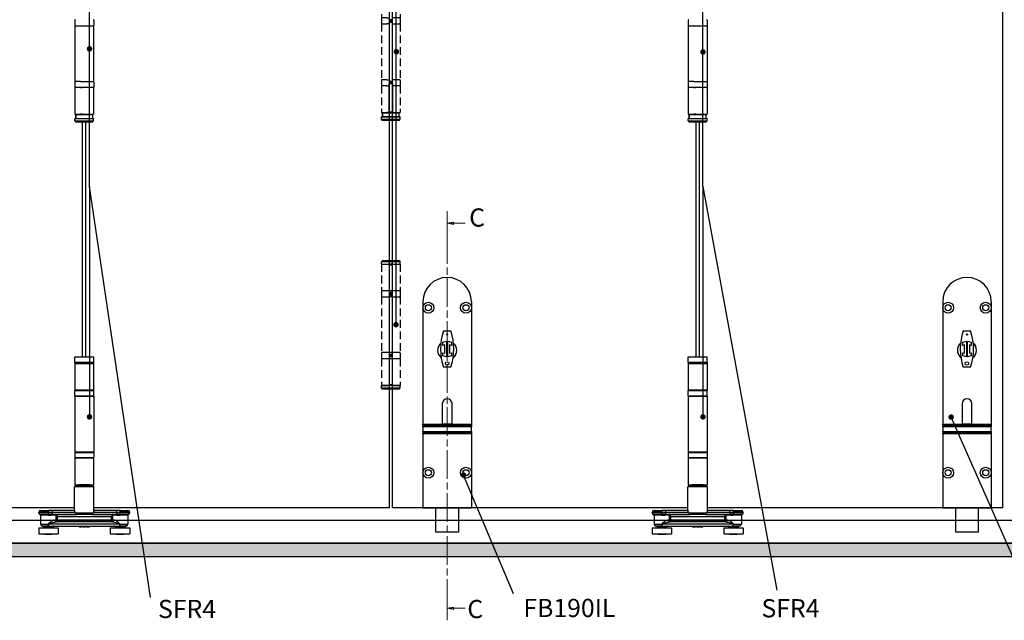
# Model space of a CAD drawing. Units: millimetres. Extents: x 7819 to 10116, y -687 to 960.
# Drawn here: x 8867 to 9679, y -96 to 399 of the extents above; entities that cross this region are included whole.
import ezdxf

# ---------------------------------------------------------------- set-up
doc = ezdxf.new("R2010")
doc.units = ezdxf.units.MM
doc.linetypes.add('CHAIN', pattern=[0.3543, 0.2362, -0.0295, 0.0591, -0.0295])
doc.linetypes.add('HIDDEN', pattern=[9.525, 6.35, -3.175])
for name, color, linetype in [('Channel', 6, 'Continuous'), ('Door', 4, 'Continuous'), ('Gear', 7, 'Continuous'), ('Hatching', 32, 'Continuous'), ('Notes', 7, 'Continuous')]:
    doc.layers.add(name, color=color, linetype=linetype)
doc.styles.add('Label Text (ISO)', font='tahoma.ttf')
doc.styles.get("Standard").update_dxf_attribs({"font": 'tahoma.ttf'})

# ---------------------------------------------------------------- blocks, each defined once
blk = doc.blocks.new('SF3 Intermediate Hanger Set Side')
at = {"color": 212, "ltscale": 0.5}
for p, q in [((-7.8, -220.5), (-7.8, -224.5)), ((-7.75, -225), (7.75, -225)), ((-7.75, -225), (-7.75, -271)), ((7.75, -225), (7.75, -271)), ((7.8, -220.5), (7.8, -224.5)), ((-7.8, -271.5), (-7.8, -275.5)), ((-3.17, -271), (-7.75, -271)), ((7.75, -276), (-7.75, -276)), ((-7.75, -276), (-7.75, -298)), ((-3.17, -271), (7.75, -271)), ((-3.17, -276), (-1.84, -276)), ((7.75, -276), (7.75, -298)), ((7.8, -271.5), (7.8, -275.5)), ((-7.75, -298), (7.75, -298)), ((7, -298.5), (-7, -298.5)), ((-7, -298.5), (-7, -301.5)), ((-7, -301.5), (-7, -298.5)), ((-1.4, -298), (-3.17, -298)), ((7, -301.5), (7, -298.5)), ((7, -301.5), (7, -298.5)), ((-7.65, -301.5), (-7.75, -301.6)), ((7.75, -301.6), (-7.75, -301.6)), ((-7.75, -303.5), (-7.75, -301.6)), ((-7.75, -303.5), (7.75, -303.5)), ((-6.75, -304.5), (-7.75, -303.5)), ((-7.65, -301.5), (7, -301.5)), ((6.75, -304.5), (-6.75, -304.5)), ((6.75, -304.5), (7.75, -303.5)), ((7.65, -301.5), (7.75, -301.6)), ((7.75, -303.5), (7.75, -301.6))]:
    blk.add_line(p, q, dxfattribs=at)
at = {"color": 30}
for p, q in [((-7.85, -498), (7.85, -498)), ((-7.85, -502.5), (-7.85, -498)), ((7.85, -502.5), (-7.85, -502.5)), ((-7.73, -502.5), (-7.73, -503.5)), ((7.73, -502.5), (7.73, -503.5)), ((7.85, -502.5), (7.85, -498)), ((-7.75, -503.5), (7.75, -503.5)), ((-7.75, -503.5), (-7.75, -525.5)), ((7.75, -503.5), (7.75, -525.5)), ((7.8, -526), (-7.8, -526)), ((-7.8, -530), (-7.8, -526)), ((7.75, -525.5), (-7.75, -525.5)), ((7.8, -530), (7.8, -526)), ((-7.8, -530), (7.8, -530)), ((-7.8, -530.5), (7.8, -530.5)), ((-7.8, -530.5), (-7.8, -576.5)), ((7.8, -530.5), (7.8, -576.5)), ((7.8, -576.5), (-7.8, -576.5)), ((7.8, -577), (-7.8, -577)), ((-7.8, -577), (-7.8, -581)), ((-7.8, -581), (7.8, -581)), ((7.75, -581.5), (-7.75, -581.5)), ((-7.75, -581.5), (-7.75, -603.5)), ((7.75, -581.5), (7.75, -603.5)), ((7.8, -577), (7.8, -581)), ((8, -605), (-8, -605)), ((-8, -624.54), (-8, -605)), ((-7.75, -603.5), (7.75, -603.5)), ((-7.5, -604.5), (7.5, -604.5)), ((-4.6, -603.6), (-4.7, -603.5)), ((4.6, -603.6), (-4.6, -603.6)), ((-4.5, -603.6), (-4.5, -604.5)), ((4.5, -603.6), (4.5, -604.5)), ((4.6, -603.6), (4.7, -603.5)), ((8, -624.54), (8, -605)), ((-36, -624.5), (-29.5, -624.5)), ((-29.5, -624.5), (-29.5, -626)), ((-26.51, -624.5), (-29.5, -624.5)), ((-26.51, -624.5), (-26.51, -626)), ((-8.2, -624.5), (-26.51, -624.5)), ((26.51, -624.5), (8.2, -624.5)), ((26.51, -626), (26.51, -624.5)), ((29.5, -624.5), (26.51, -624.5)), ((29.5, -626), (29.5, -624.5)), ((29.5, -624.5), (36, -624.5)), ((-29.5, -626), (-37.5, -626)), ((-37.5, -626.5), (-37.5, -626)), ((-37.5, -626.5), (-29.5, -626.5)), ((-36.38, -627.95), (-29.5, -627.95)), ((-29.5, -628.44), (-36, -628.44)), ((-36, -628.44), (-36, -636)), ((-29.5, -626), (-26.51, -626)), ((-29.5, -626.5), (-29.5, -626)), ((-26.51, -626.5), (-29.5, -626.5)), ((-29.5, -627.95), (-29.5, -626.5)), ((-29.5, -628.44), (-29.5, -627.95)), ((-23.63, -628.5), (-27.09, -628.5)), ((-26.9, -628), (-26.51, -628)), ((-26.51, -626), (-26.51, -626.5)), ((-26.51, -626), (-7.58, -626)), ((-7.58, -626.5), (-26.51, -626.5)), ((-26.51, -626.5), (-26.51, -628)), ((-26.51, -628), (-6.16, -628)), ((-24.43, -632.5), (-23.47, -632.5)), ((-23.47, -628.57), (-23.47, -632.5)), ((-23.47, -628.57), (-22.08, -629.5)), ((-22.08, -632.5), (-23.47, -632.5)), ((-22.08, -629.5), (-23.01, -628.11)), ((-22.08, -629.5), (22.08, -629.5)), ((-22.08, -632.5), (-22.08, -629.5)), ((-22.08, -634), (-22.08, -632.5)), ((22.08, -632.5), (-22.08, -632.5)), ((-7.58, -626.5), (-7.58, -626)), ((-7.58, -626.5), (7.58, -626.5)), ((6.16, -628), (-6.16, -628)), ((6.16, -628), (26.51, -628)), ((7.58, -626), (7.58, -626.5)), ((7.58, -626), (26.51, -626)), ((26.51, -626.5), (7.58, -626.5)), ((23.01, -628.11), (22.08, -629.5)), ((22.08, -629.5), (23.47, -628.57)), ((22.08, -629.5), (22.08, -632.5)), ((23.47, -632.5), (22.08, -632.5)), ((22.08, -632.5), (22.08, -634)), ((23.47, -632.5), (23.47, -628.57)), ((23.47, -632.5), (24.42, -632.5)), ((27.09, -628.5), (23.63, -628.5)), ((26.51, -626.5), (26.51, -626)), ((26.51, -626), (29.5, -626)), ((26.51, -626.5), (26.51, -628)), ((29.5, -626.5), (26.51, -626.5)), ((26.51, -628), (26.9, -628)), ((37.5, -626), (29.5, -626)), ((29.5, -626), (29.5, -626.5)), ((29.5, -626.5), (37.5, -626.5)), ((29.5, -627.95), (29.5, -626.5)), ((29.5, -627.95), (29.5, -628.44)), ((29.5, -627.95), (36.38, -627.95)), ((36, -628.44), (29.5, -628.44)), ((36, -628.44), (36, -636)), ((37.5, -626.5), (37.5, -626)), ((-37.5, -639), (-21.5, -639)), ((-37.5, -639), (-37.5, -644)), ((-36, -636), (-29.41, -636)), ((-29.41, -637.5), (-34.5, -637.5)), ((-25.5, -638), (-33.5, -638)), ((-33.5, -638), (-33.5, -639)), ((-29.41, -635.5), (-29.39, -635.5)), ((-29.41, -635.5), (-29.41, -636)), ((-29.41, -636), (-29.39, -636)), ((-29.41, -637.5), (29.25, -637.5)), ((-29.39, -636), (-29.39, -635.5)), ((-29.39, -635.5), (29.19, -635.5)), ((29.19, -636), (-29.39, -636)), ((-25.5, -638), (-25.5, -639)), ((23.25, -634), (-23.25, -634)), ((-21.5, -639), (-21.5, -644)), ((-4.2, -637.5), (-4.2, -638)), ((-4.2, -638), (-4.16, -638)), ((-4.16, -637.5), (-4.16, -638)), ((-4.09, -637.5), (-4.09, -638)), ((-3.05, -637.5), (-3.05, -638)), ((-2.2, -637.5), (-2.2, -638)), ((-1.85, -637.5), (-1.85, -638)), ((-1.77, -637.5), (-1.77, -638)), ((-0.85, -637.5), (-0.85, -638)), ((-0.03, -637.5), (-0.03, -638)), ((-0.03, -638), (0.39, -638)), ((0.39, -637.5), (0.39, -638)), ((0.39, -638), (1.1, -638)), ((1.1, -637.5), (1.1, -638)), ((1.77, -637.5), (1.77, -638)), ((2.21, -637.5), (2.21, -638)), ((3.56, -637.5), (3.56, -638)), ((4.02, -637.5), (4.02, -638)), ((4.36, -637.5), (4.36, -638)), ((21.5, -639), (37.5, -639)), ((21.5, -639), (21.5, -644)), ((33.5, -638), (25.5, -638)), ((25.5, -638), (25.5, -639)), ((29.19, -635.5), (29.25, -635.5)), ((29.19, -635.5), (29.19, -636)), ((29.19, -636), (29.25, -636)), ((29.25, -636), (29.25, -635.5)), ((29.25, -636), (36, -636)), ((34.5, -637.5), (29.25, -637.5)), ((33.5, -638), (33.5, -639)), ((37.5, -639), (37.5, -644)), ((-37.5, -644), (-21.5, -644)), ((-32.49, -644), (-32.49, -644.5)), ((-26.51, -644.5), (-32.49, -644.5)), ((-26.51, -644), (-26.51, -644.5)), ((21.5, -644), (37.5, -644)), ((26.51, -644), (26.51, -644.5)), ((32.49, -644.5), (26.51, -644.5)), ((32.49, -644), (32.49, -644.5))]:
    blk.add_line(p, q, dxfattribs=at)
at = {"color": 212, "ltscale": 0.5}
for centre, start, end in [((-7.3, -220.5), 90, 180), ((-7.3, -224.5), 180, 270), ((7.3, -220.5), 0, 90), ((7.3, -224.5), 270, 0), ((-7.3, -271.5), 90, 180), ((-7.3, -275.5), 180, 270), ((7.3, -271.5), 0, 90), ((7.3, -275.5), 270, 0)]:
    blk.add_arc(centre, 0.5, start, end, dxfattribs=at)
at = {"color": 30}
for centre, radius, start, end in [((-7.3, -526), 0.5, 90, 180), ((7.3, -526), 0.5, 0, 90), ((-7.3, -530), 0.5, 180, 270), ((7.3, -530), 0.5, 270, 0), ((-7.3, -577), 0.5, 90, 180), ((-7.3, -581), 0.5, 180, 270), ((7.3, -577), 0.5, 0, 90), ((7.3, -581), 0.5, 270, 0), ((-7.5, -605), 0.5, 90, 180), ((7.5, -605), 0.5, 0, 90), ((-36, -626), 1.5, 90, 180), ((36, -626), 1.5, 0, 90), ((-36, -626.5), 1.5, 180, 255.52249), ((-36.5, -628.44), 0.5, 0, 75.52249), ((36.5, -628.44), 0.5, 104.47751, 180), ((36, -626.5), 1.5, 284.47751, 0), ((-34.5, -636), 1.5, 180, 270), ((-34, -638), 0.5, 0, 90), ((-25, -638), 0.5, 90, 180), ((25, -638), 0.5, 0, 90), ((34, -638), 0.5, 90, 180), ((34.5, -636), 1.5, 270, 0)]:
    blk.add_arc(centre, radius, start, end, dxfattribs=at)
for centre, major_axis, ratio, start_param, end_param in [((-26.9, -628.5), (0, 0.5), 0.371154, 0, 1.570796), ((-23.25, -632.5), (0, -1.5), 0.780757, 4.712389, 6.283185), ((-23.18, -628.5), (0, 0.5), 0.903508, 0, 1.570796), ((-23.01, -628.57), (-0.354, -0.354), 0.868, 3.997537, 5.427241), ((-22.08, -632.5), (0, -1.5), 0.927025, 4.712389, 6.283185), ((-6.16, -626.5), (0, -1.5), 0.946934, 4.712389, 6.283185), ((6.16, -626.5), (0, -1.5), 0.946934, 0, 1.570796), ((22.08, -632.5), (0, -1.5), 0.927025, 0, 1.570796), ((23.01, -628.57), (-0.354, 0.354), 0.868, 3.997537, 5.427241), ((23.18, -628.5), (0, 0.5), 0.903508, 4.712389, 6.283185), ((23.25, -632.5), (0, -1.5), 0.781175, 0, 1.570796), ((26.9, -628.5), (0, 0.5), 0.371154, 4.712389, 6.283185)]:
    blk.add_ellipse(centre, major_axis=major_axis, ratio=ratio, start_param=start_param, end_param=end_param, dxfattribs=at)
for points, degree, knots in [([(-8.2, -624.5), (-8.22, -624.5), (-8.24, -624.52), (-8.26, -624.59), (-8.26, -624.66), (-8.21, -624.89), (-8.13, -625.08), (-7.91, -625.51), (-7.76, -625.76), (-7.58, -626)], 3, [0, 0, 0, 0, 0.0686158, 0.0686158, 0.1784011, 0.1784011, 0.3540575, 0.3540575, 0.5489263, 0.5489263, 0.5489263, 0.5489263]), ([(-8, -624.41), (-8.01, -624.43), (-8.04, -624.45), (-8.11, -624.49), (-8.16, -624.5), (-8.2, -624.5)], 3, [-0.08680856, -0.08680856, -0.08680856, -0.08680856, -0.04701479, -0.04701479, 0, 0, 0, 0]), ([(-7.58, -626), (-7.75, -625.67), (-7.87, -625.35), (-7.98, -624.86), (-8, -624.69), (-8, -624.54)], 3, [-0.5489263, -0.5489263, -0.5489263, -0.5489263, -0.3540575, -0.3540575, -0.235074, -0.235074, -0.235074, -0.235074]), ([(7.58, -626), (7.76, -625.76), (7.91, -625.51), (8.13, -625.08), (8.21, -624.89), (8.26, -624.66), (8.26, -624.59), (8.24, -624.52), (8.22, -624.5), (8.2, -624.5)], 3, [-0.0011891, -0.0011891, -0.0011891, -0.0011891, 0.1936797, 0.1936797, 0.3693362, 0.3693362, 0.4791214, 0.4791214, 0.5477372, 0.5477372, 0.5477372, 0.5477372]), ([(8, -624.54), (8, -624.69), (7.98, -624.86), (7.87, -625.35), (7.75, -625.67), (7.58, -626)], 3, [-0.3126633, -0.3126633, -0.3126633, -0.3126633, -0.1936797, -0.1936797, 0.0011891, 0.0011891, 0.0011891, 0.0011891]), ([(8.2, -624.5), (8.16, -624.5), (8.11, -624.49), (8.04, -624.45), (8.01, -624.43), (8, -624.41)], 3, [-0.54773723, -0.54773723, -0.54773723, -0.54773723, -0.50072244, -0.50072244, -0.46092867, -0.46092867, -0.46092867, -0.46092867]), ([(-26.9, -628), (-27, -628), (-27.11, -628), (-27.38, -627.99), (-27.55, -627.99), (-28, -627.98), (-28.28, -627.97), (-28.87, -627.96), (-29.19, -627.95), (-29.5, -627.95)], 3, [0, 0, 0, 0, 0.0330814, 0.0330814, 0.0860117, 0.0860117, 0.1707001, 0.1707001, 0.2646513, 0.2646513, 0.2646513, 0.2646513]), ([(-29.5, -628.44), (-29.21, -628.44), (-28.92, -628.44), (-28.36, -628.46), (-28.1, -628.47), (-27.69, -628.49), (-27.53, -628.49), (-27.28, -628.5), (-27.18, -628.5), (-27.09, -628.5)], 3, [-0.2646513, -0.2646513, -0.2646513, -0.2646513, -0.1707001, -0.1707001, -0.0860117, -0.0860117, -0.0330814, -0.0330814, 0, 0, 0, 0]), ([(-24.43, -632.5), (-24.59, -632.5), (-24.77, -632.53), (-25.25, -632.67), (-25.57, -632.82), (-26.42, -633.29), (-26.97, -633.65), (-27.85, -634.27), (-28.17, -634.51), (-28.64, -634.86), (-28.8, -634.98), (-29.04, -635.16), (-29.12, -635.22), (-29.28, -635.35), (-29.41, -635.39), (-29.41, -635.5)], 3, [0, 0, 0, 0, 0.0969278, 0.0969278, 0.2520122, 0.2520122, 0.5001473, 0.5001473, 0.6377847, 0.6377847, 0.7066035, 0.7066035, 0.7410128, 0.7410128, 0.7754222, 0.7754222, 0.7754222, 0.7754222]), ([(-23.63, -628.5), (-23.62, -628.5), (-23.61, -628.5), (-23.6, -628.5), (-23.58, -628.5), (-23.56, -628.51), (-23.54, -628.52), (-23.51, -628.54), (-23.49, -628.56), (-23.47, -628.57)], 3, [0, 0, 0, 0, 0.00522141, 0.00522141, 0.01357567, 0.01357567, 0.02694248, 0.02694248, 0.04177129, 0.04177129, 0.04177129, 0.04177129]), ([(-23.01, -628.11), (-23.03, -628.08), (-23.05, -628.06), (-23.08, -628.03), (-23.1, -628.02), (-23.13, -628.01), (-23.14, -628), (-23.16, -628), (-23.17, -628), (-23.18, -628)], 3, [-0.04177129, -0.04177129, -0.04177129, -0.04177129, -0.02694248, -0.02694248, -0.01357567, -0.01357567, -0.00522141, -0.00522141, 0, 0, 0, 0]), ([(23.18, -628), (23.17, -628), (23.16, -628), (23.14, -628), (23.13, -628.01), (23.1, -628.02), (23.08, -628.03), (23.05, -628.06), (23.03, -628.08), (23.01, -628.11)], 3, [0, 0, 0, 0, 0.0051999, 0.0051999, 0.01351975, 0.01351975, 0.0268315, 0.0268315, 0.04159923, 0.04159923, 0.04159923, 0.04159923]), ([(23.47, -628.57), (23.49, -628.56), (23.51, -628.54), (23.54, -628.52), (23.56, -628.51), (23.58, -628.5), (23.6, -628.5), (23.61, -628.5), (23.62, -628.5), (23.63, -628.5)], 3, [-0.04159923, -0.04159923, -0.04159923, -0.04159923, -0.0268315, -0.0268315, -0.01351975, -0.01351975, -0.0051999, -0.0051999, 0, 0, 0, 0]), ([(29.25, -635.5), (29.25, -635.27), (29.01, -635.18), (28.7, -634.93), (28.55, -634.81), (28.08, -634.46), (27.77, -634.23), (26.92, -633.62), (26.37, -633.26), (25.54, -632.81), (25.23, -632.67), (24.76, -632.53), (24.58, -632.5), (24.42, -632.5)], 3, [0, 0, 0, 0, 0.0675141, 0.0675141, 0.1350282, 0.1350282, 0.2700564, 0.2700564, 0.5134874, 0.5134874, 0.6656319, 0.6656319, 0.7607221, 0.7607221, 0.7607221, 0.7607221]), ([(29.5, -627.95), (29.39, -627.95), (29.28, -627.95), (28.99, -627.96), (28.81, -627.96), (28.36, -627.97), (28.08, -627.98), (27.49, -627.99), (27.19, -628), (26.9, -628)], 3, [0, 0, 0, 0, 0.0330814, 0.0330814, 0.0860117, 0.0860117, 0.1707001, 0.1707001, 0.2646513, 0.2646513, 0.2646513, 0.2646513]), ([(27.09, -628.5), (27.36, -628.5), (27.64, -628.49), (28.18, -628.47), (28.44, -628.46), (28.86, -628.44), (29.03, -628.44), (29.29, -628.44), (29.4, -628.44), (29.5, -628.44)], 3, [-0.2646513, -0.2646513, -0.2646513, -0.2646513, -0.1707001, -0.1707001, -0.0860117, -0.0860117, -0.0330814, -0.0330814, 0, 0, 0, 0]), ([(-29.41, -636), (-29.41, -636.14), (-29.41, -636.28), (-29.41, -636.53), (-29.41, -636.65), (-29.41, -636.83), (-29.41, -636.89), (-29.41, -636.99), (-29.41, -637.03), (-29.41, -637.13), (-29.41, -637.19), (-29.41, -637.33), (-29.41, -637.4), (-29.41, -637.48), (-29.41, -637.5), (-29.41, -637.5)], 3, [0, 0, 0, 0, 0.0831252, 0.0831252, 0.1580549, 0.1580549, 0.204886, 0.204886, 0.2341554, 0.2341554, 0.2926943, 0.2926943, 0.3863565, 0.3863565, 0.4683109, 0.4683109, 0.4683109, 0.4683109]), ([(-29.41, -637.5), (-29.41, -637.5), (-29.41, -637.48), (-29.4, -637.4), (-29.4, -637.33), (-29.4, -637.19), (-29.4, -637.13), (-29.4, -637.03), (-29.39, -636.99), (-29.39, -636.89), (-29.39, -636.83), (-29.39, -636.65), (-29.39, -636.53), (-29.39, -636.28), (-29.39, -636.14), (-29.39, -636)], 3, [-0.4683109, -0.4683109, -0.4683109, -0.4683109, -0.3863565, -0.3863565, -0.2926943, -0.2926943, -0.2341554, -0.2341554, -0.204886, -0.204886, -0.1580549, -0.1580549, -0.0831252, -0.0831252, 0, 0, 0, 0]), ([(-29.39, -635.5), (-29.39, -635.44), (-29.23, -635.42), (-29.03, -635.36), (-28.94, -635.33), (-28.64, -635.24), (-28.45, -635.18), (-27.86, -635), (-27.47, -634.89), (-26.39, -634.58), (-25.71, -634.39), (-24.66, -634.16), (-24.27, -634.09), (-23.67, -634.02), (-23.46, -634), (-23.25, -634)], 3, [-0.7754222, -0.7754222, -0.7754222, -0.7754222, -0.7410128, -0.7410128, -0.7066035, -0.7066035, -0.6377847, -0.6377847, -0.5001473, -0.5001473, -0.2520122, -0.2520122, -0.0969278, -0.0969278, 0, 0, 0, 0]), ([(4.02, -638), (4.17, -638), (4.36, -638), (4.36, -638)], 2, [0.209864, 0.209864, 0.209864, 1, 2, 2, 2]), ([(23.25, -634), (23.45, -634), (23.66, -634.02), (24.24, -634.08), (24.62, -634.16), (25.65, -634.38), (26.32, -634.56), (27.38, -634.86), (27.76, -634.98), (28.33, -635.15), (28.52, -635.21), (28.89, -635.34), (29.19, -635.39), (29.19, -635.5)], 3, [-0.7607221, -0.7607221, -0.7607221, -0.7607221, -0.6656319, -0.6656319, -0.5134874, -0.5134874, -0.2700564, -0.2700564, -0.1350282, -0.1350282, -0.0675141, -0.0675141, 0, 0, 0, 0]), ([(29.19, -636), (29.19, -636.14), (29.19, -636.28), (29.19, -636.56), (29.2, -636.7), (29.2, -636.92), (29.2, -636.99), (29.21, -637.1), (29.21, -637.13), (29.21, -637.21), (29.22, -637.25), (29.22, -637.36), (29.23, -637.41), (29.24, -637.48), (29.25, -637.5), (29.25, -637.5)], 3, [-0.4655859, -0.4655859, -0.4655859, -0.4655859, -0.3836288, -0.3836288, -0.2899635, -0.2899635, -0.2314227, -0.2314227, -0.2021523, -0.2021523, -0.1553197, -0.1553197, -0.0803875, -0.0803875, 0.0027405, 0.0027405, 0.0027405, 0.0027405]), ([(29.25, -637.5), (29.25, -637.5), (29.25, -637.48), (29.25, -637.41), (29.25, -637.36), (29.25, -637.25), (29.25, -637.21), (29.25, -637.13), (29.25, -637.1), (29.25, -636.99), (29.25, -636.92), (29.25, -636.7), (29.25, -636.56), (29.25, -636.28), (29.25, -636.14), (29.25, -636)], 3, [-0.0027405, -0.0027405, -0.0027405, -0.0027405, 0.0803875, 0.0803875, 0.1553197, 0.1553197, 0.2021523, 0.2021523, 0.2314227, 0.2314227, 0.2899635, 0.2899635, 0.3836288, 0.3836288, 0.4655859, 0.4655859, 0.4655859, 0.4655859])]:
    blk.add_open_spline(points, degree=degree, knots=knots, dxfattribs=at)
for points in [[(-4.16, -638), (-4.13, -638), (-4.09, -638)], [(-4.09, -638), (-3.92, -638), (-3.32, -638), (-3.05, -638)], [(-3.05, -638), (-2.77, -638), (-2.37, -638), (-2.2, -638)], [(-2.2, -638), (-2.03, -638), (-1.85, -638), (-1.85, -638)], [(-1.85, -638), (-1.77, -638), (-1.77, -638)], [(-0.85, -638), (-0.44, -638), (-0.05, -638), (-0.03, -638)], [(1.77, -638), (1.77, -638), (1.98, -638), (2.21, -638)], [(2.21, -638), (2.42, -638), (3.11, -638), (3.56, -638)], [(3.56, -638), (3.7, -638), (3.93, -638), (4.02, -638)]]:
    blk.add_open_spline(points, degree=2, dxfattribs=at)
blk = doc.blocks.new('SF3 Hinge Handle Set Side')
at = {"color": 212, "linetype": 'HIDDEN', "ltscale": 0.5}
for p, q in [((-3.37, 110.75), (-3.87, 110.25)), ((-0.7, 110.25), (-3.87, 110.25)), ((-3.87, 109.25), (-3.87, 110.25)), ((-3.37, 110.75), (-0.7, 110.75)), ((0.7, 110.75), (3.38, 110.75)), ((3.88, 110.25), (0.7, 110.25)), ((3.38, 110.75), (3.88, 110.25)), ((3.88, 109.25), (3.88, 110.25)), ((-3.87, 109.25), (-0.7, 109.25)), ((-3.87, 109.25), (-0.7, 109.25)), ((-3.87, 109.25), (-3.87, 98.25)), ((0.7, 109.25), (3.88, 109.25)), ((3.88, 109.25), (3.88, 98.25)), ((-3.9, 98), (-3.9, 96)), ((-0.7, 98.25), (-3.87, 98.25)), ((3.88, 98.25), (0.77, 98.25)), ((3.9, 98), (3.9, 96)), ((-3.87, 95.75), (-0.7, 95.75)), ((-3.87, 95.75), (-3.87, 72.75)), ((0.7, 95.75), (3.88, 95.75)), ((3.88, 95.75), (3.88, 72.75)), ((-3.9, 72.5), (-3.9, 70.5)), ((-0.7, 72.75), (-3.87, 72.75)), ((-0.7, 70.25), (-3.87, 70.25)), ((-3.87, 70.25), (-3.87, 59.25)), ((3.88, 72.75), (0.7, 72.75)), ((3.88, 70.25), (0.7, 70.25)), ((3.88, 70.25), (3.88, 59.25)), ((3.9, 72.5), (3.9, 70.5)), ((-3.82, 59.25), (-3.87, 59.2)), ((-3.87, 59.25), (-0.7, 59.25)), ((-0.7, 59.2), (-3.87, 59.2)), ((-3.87, 58.25), (-3.87, 59.2)), ((-3.87, 58.25), (-0.7, 58.25)), ((-3.37, 57.75), (-3.87, 58.25)), ((-0.7, 57.75), (-3.37, 57.75)), ((0.7, 59.25), (3.88, 59.25)), ((3.88, 59.2), (0.7, 59.2)), ((0.7, 58.25), (3.88, 58.25)), ((3.38, 57.75), (0.7, 57.75)), ((3.38, 57.75), (3.88, 58.25)), ((3.83, 59.25), (3.88, 59.2)), ((3.88, 58.25), (3.88, 59.2)), ((-3.37, 0), (-3.87, -0.5)), ((-3.37, 0), (-0.7, 0)), ((0.7, 0), (3.38, 0)), ((3.38, 0), (3.88, -0.5)), ((-0.7, -0.5), (-3.87, -0.5)), ((-3.87, -1.5), (-3.87, -0.5)), ((-0.7, -1.5), (-3.87, -1.5)), ((-3.87, -3.25), (-1.59, -3.25)), ((-3.87, -3.25), (-3.87, -14.25)), ((-3.5, -3), (-3.5, -1.5)), ((-3.5, -3), (-3.5, -1.5)), ((-0.7, -3), (-3.5, -3)), ((3.88, -0.5), (0.7, -0.5)), ((3.88, -1.5), (0.7, -1.5)), ((3.5, -3), (0.7, -3)), ((0.77, -3.25), (3.88, -3.25)), ((3.5, -1.5), (3.5, -3)), ((3.5, -3), (3.5, -1.5)), ((3.88, -1.5), (3.88, -0.5)), ((3.88, -3.25), (3.88, -14.25)), ((-3.9, -14.5), (-3.9, -16.5)), ((-1.59, -14.25), (-3.87, -14.25)), ((3.88, -14.25), (0.77, -14.25)), ((3.9, -14.5), (3.9, -16.5)), ((-3.87, -16.75), (-1.59, -16.75)), ((-3.87, -16.75), (-3.87, -39.75)), ((0.7, -16.75), (3.88, -16.75)), ((3.88, -16.75), (3.88, -39.75)), ((-3.9, -40), (-3.9, -42)), ((-1.59, -39.75), (-3.87, -39.75)), ((3.88, -39.75), (0.7, -39.75)), ((3.9, -40), (3.9, -42)), ((-1.59, -42.25), (-3.87, -42.25)), ((-3.87, -42.25), (-3.87, -53.25)), ((3.88, -42.25), (0.77, -42.25)), ((3.88, -42.25), (3.88, -53.25)), ((-3.87, -53.25), (-1.59, -53.25)), ((-3.82, -55), (-3.87, -55.05)), ((-0.7, -55.05), (-3.87, -55.05)), ((-3.87, -56), (-3.87, -55.05)), ((-3.87, -56), (-0.7, -56)), ((-3.37, -56.5), (-3.87, -56)), ((-3.82, -55), (-0.7, -55)), ((-0.7, -53.5), (-3.5, -53.5)), ((-3.5, -53.5), (-3.5, -55)), ((-3.5, -55), (-3.5, -53.5)), ((-0.7, -56.5), (-3.37, -56.5)), ((3.5, -53.5), (0.7, -53.5)), ((0.7, -55), (3.83, -55)), ((3.88, -55.05), (0.7, -55.05)), ((0.7, -56), (3.88, -56)), ((3.38, -56.5), (0.7, -56.5)), ((0.77, -53.25), (3.88, -53.25)), ((3.38, -56.5), (3.88, -56)), ((3.5, -55), (3.5, -53.5)), ((3.5, -55), (3.5, -53.5)), ((3.83, -55), (3.88, -55.05)), ((3.88, -56), (3.88, -55.05)), ((-3.37, -114.25), (-3.87, -114.75)), ((-0.7, -114.75), (-3.87, -114.75)), ((-3.87, -115.75), (-3.87, -114.75)), ((-3.87, -115.75), (-0.7, -115.75)), ((-3.87, -115.75), (-0.7, -115.75)), ((-3.87, -115.75), (-3.87, -126.75)), ((-3.37, -114.25), (-0.7, -114.25)), ((0.7, -114.25), (3.38, -114.25)), ((3.88, -114.75), (0.7, -114.75)), ((0.7, -115.75), (3.88, -115.75)), ((3.38, -114.25), (3.88, -114.75)), ((3.88, -115.75), (3.88, -114.75)), ((3.88, -115.75), (3.88, -126.75)), ((-3.9, -127), (-3.9, -129)), ((-0.7, -126.75), (-3.87, -126.75)), ((-3.87, -129.25), (-0.7, -129.25)), ((-3.87, -129.25), (-3.87, -152.25)), ((0.7, -129.25), (3.88, -129.25)), ((3.88, -126.75), (0.77, -126.75)), ((3.88, -129.25), (3.88, -152.25)), ((3.9, -127), (3.9, -129)), ((-3.9, -152.5), (-3.9, -154.5)), ((-0.7, -152.25), (-3.87, -152.25)), ((3.88, -152.25), (0.7, -152.25)), ((3.9, -152.5), (3.9, -154.5)), ((-0.7, -154.75), (-3.87, -154.75)), ((-3.87, -154.75), (-3.87, -165.75)), ((3.88, -154.75), (0.7, -154.75)), ((3.88, -154.75), (3.88, -165.75)), ((-3.82, -165.75), (-3.87, -165.8)), ((-3.87, -165.75), (-0.7, -165.75)), ((-0.7, -165.8), (-3.87, -165.8)), ((-3.87, -166.75), (-3.87, -165.8)), ((0.7, -165.75), (3.88, -165.75)), ((3.88, -165.8), (0.7, -165.8)), ((3.83, -165.75), (3.88, -165.8)), ((3.88, -166.75), (3.88, -165.8)), ((-3.87, -166.75), (-0.7, -166.75)), ((-3.37, -167.25), (-3.87, -166.75)), ((-0.7, -167.25), (-3.37, -167.25)), ((0.7, -166.75), (3.88, -166.75)), ((3.38, -167.25), (0.7, -167.25)), ((3.38, -167.25), (3.88, -166.75))]:
    blk.add_line(p, q, dxfattribs=at)
at = {"color": 212, "ltscale": 0.5}
for p, q in [((-0.7, 110.75), (0.7, 110.75)), ((0.7, 110.25), (-0.7, 110.25)), ((0.7, 109.25), (-0.7, 109.25)), ((-0.7, 109.25), (-0.7, 97.25)), ((-0.7, 109), (0.7, 109)), ((0.7, 97.25), (0.7, 109.25)), ((0.7, 98.25), (-0.7, 98.25)), ((0.7, 97.5), (-0.7, 97.5)), ((-0.7, 97.25), (0.7, 97.25)), ((0.7, 96.75), (-0.7, 96.75)), ((-0.7, 96.75), (-0.7, 71.75)), ((-0.7, 96.5), (0.7, 96.5)), ((0.7, 95.75), (-0.7, 95.75)), ((0.7, 71.75), (0.7, 96.75)), ((0.7, 72.75), (-0.7, 72.75)), ((0.7, 72), (-0.7, 72)), ((-0.7, 71.75), (0.7, 71.75)), ((-0.7, 71.25), (0.7, 71.25)), ((-0.7, 71.25), (-0.7, 59.25)), ((0.7, 71), (-0.7, 71)), ((0.7, 70.25), (-0.7, 70.25)), ((0.7, 59.25), (0.7, 71.25)), ((0.7, 59.5), (-0.7, 59.5)), ((0.7, 59.25), (-0.7, 59.25)), ((0.7, 59.2), (-0.7, 59.2)), ((-0.7, 58.25), (0.7, 58.25)), ((0.7, 57.75), (-0.7, 57.75)), ((-0.7, 0), (0.7, 0)), ((-0.7, -3.25), (-1.59, -3.25)), ((0.7, -0.5), (-0.7, -0.5)), ((-0.7, -1.5), (0.7, -1.5)), ((0.7, -3), (-0.7, -3)), ((0.7, -3.25), (-0.7, -3.25)), ((-0.7, -3.25), (-0.7, -15.25)), ((-0.7, -3.5), (0.7, -3.5)), ((0.77, -3.25), (0.7, -3.25)), ((0.7, -15.25), (0.73, -3.25)), ((-1.59, -14.25), (-0.92, -14.25)), ((0.7, -15), (-0.7, -15)), ((-0.7, -15.25), (0.7, -15.25)), ((0.7, -15.75), (-0.7, -15.75)), ((-0.7, -15.75), (-0.7, -40.75)), ((-0.7, -16), (0.7, -16)), ((0.59, -14.25), (0.77, -14.25)), ((0.7, -40.75), (0.7, -15.75)), ((-0.92, -16.75), (-1.59, -16.75)), ((0.7, -16.75), (0.59, -16.75)), ((-1.59, -39.75), (-0.92, -39.75)), ((0.7, -40.5), (-0.7, -40.5)), ((0.59, -39.75), (0.7, -39.75)), ((-1.59, -42.25), (-0.92, -42.25)), ((-0.7, -40.75), (0.7, -40.75)), ((-0.7, -41.25), (0.7, -41.25)), ((-0.7, -53.25), (-0.7, -41.25)), ((0.7, -41.5), (-0.7, -41.5)), ((0.77, -42.25), (0.59, -42.25)), ((0.7, -41.25), (0.7, -53.25)), ((-0.7, -53.25), (-1.59, -53.25)), ((-0.7, -53), (0.7, -53)), ((0.7, -53.25), (-0.7, -53.25)), ((0.7, -53.5), (-0.7, -53.5)), ((-0.7, -55), (0.7, -55)), ((0.7, -55.05), (-0.7, -55.05)), ((-0.7, -56), (0.7, -56)), ((0.7, -56.5), (-0.7, -56.5)), ((0.77, -53.25), (0.7, -53.25)), ((-0.7, -114.25), (0.7, -114.25)), ((0.7, -114.75), (-0.7, -114.75)), ((0.7, -115.75), (-0.7, -115.75)), ((-0.7, -115.75), (-0.7, -127.75)), ((-0.7, -116), (0.7, -116)), ((0.7, -127.75), (0.7, -115.75)), ((0.7, -126.75), (-0.7, -126.75)), ((0.7, -127.5), (-0.7, -127.5)), ((-0.7, -127.75), (0.7, -127.75)), ((0.7, -128.25), (-0.7, -128.25)), ((-0.7, -128.25), (-0.7, -153.25)), ((-0.7, -128.5), (0.7, -128.5)), ((0.7, -129.25), (-0.7, -129.25)), ((0.7, -153.25), (0.7, -128.25)), ((0.7, -152.25), (-0.7, -152.25)), ((0.7, -153), (-0.7, -153)), ((-0.7, -153.25), (0.7, -153.25)), ((-0.7, -153.75), (0.7, -153.75)), ((-0.7, -153.75), (-0.7, -165.75)), ((0.7, -154), (-0.7, -154)), ((0.7, -165.75), (0.7, -153.75)), ((0.7, -154.75), (-0.7, -154.75)), ((0.7, -165.5), (-0.7, -165.5)), ((0.7, -165.75), (-0.7, -165.75)), ((0.7, -165.8), (-0.7, -165.8)), ((-0.7, -166.75), (0.7, -166.75)), ((0.7, -167.25), (-0.7, -167.25))]:
    blk.add_line(p, q, dxfattribs=at)
at = {"color": 212, "linetype": 'HIDDEN', "ltscale": 0.5}
for centre, start, end in [((-3.65, 98), 90, 180), ((3.65, 98), 0, 90), ((-3.65, 96), 180, 270), ((3.65, 96), 270, 0), ((-3.65, 72.5), 90, 180), ((-3.65, 70.5), 180, 270), ((3.65, 72.5), 0, 90), ((3.65, 70.5), 270, 0), ((-3.65, -14.5), 90, 180), ((3.65, -14.5), 0, 90), ((-3.65, -16.5), 180, 270), ((3.65, -16.5), 270, 0), ((-3.65, -40), 90, 180), ((3.65, -40), 0, 90), ((-3.65, -42), 180, 270), ((3.65, -42), 270, 0), ((-3.65, -127), 90, 180), ((-3.65, -129), 180, 270), ((3.65, -127), 0, 90), ((3.65, -129), 270, 0), ((-3.65, -152.5), 90, 180), ((3.65, -152.5), 0, 90), ((-3.65, -154.5), 180, 270), ((3.65, -154.5), 270, 0)]:
    blk.add_arc(centre, 0.25, start, end, dxfattribs=at)
blk.add_open_spline([(2.92, -53.5), (2.56, -53.5), (2.21, -53.5), (1.85, -53.49)], degree=3, dxfattribs=at)
blk = doc.blocks.new('FBL BOTTOM')
at = {"color": 40, "linetype": 'Continuous', "lineweight": 25}
for p, q in [((0, 170), (0, 165)), ((0, 165), (0, 68.94)), ((40, 170), (40, 165)), ((40, 165), (40, 68.94)), ((17, 145.95), (23, 145.95)), ((16.5, 136.53), (19.5, 137.5)), ((16.5, 134.01), (16.5, 136.53)), ((18, 134.5), (16.5, 134.01)), ((18, 127.5), (18, 134.5)), ((19.5, 137.5), (19.5, 124.5)), ((20.5, 137.5), (23.5, 136.53)), ((20.5, 124.5), (20.5, 137.5)), ((22, 134.5), (22, 127.5)), ((23.5, 134.01), (22, 134.5)), ((23.5, 136.53), (23.5, 134.01)), ((16.5, 127.99), (18, 127.5)), ((16.5, 125.47), (16.5, 127.99)), ((19.5, 124.5), (16.5, 125.47)), ((23.5, 125.47), (20.5, 124.5)), ((22, 127.5), (23.5, 127.99)), ((23.5, 127.99), (23.5, 125.47)), ((23, 116.05), (17, 116.05)), ((16, 86), (16, 68.94)), ((24, 68.94), (24, 86)), ((0, 68.94), (40, 68.94)), ((0, 68.47), (0, 68.94)), ((40, 68.47), (0, 68.47)), ((0, 68.47), (0, 67.28)), ((40, 67.28), (0, 67.28)), ((0, 66.78), (0, 67.28)), ((0, 66.78), (0, 63.09)), ((40, 66.78), (0, 66.78)), ((24, 69), (16, 69)), ((40, 68.94), (40, 68.47)), ((40, 68.47), (40, 67.28)), ((40, 67.28), (40, 66.78)), ((40, 63.09), (40, 66.78)), ((0, 63.09), (40, 63.09)), ((0, 62.59), (0, 63.09)), ((0, 62.59), (40, 62.59)), ((0, 62.59), (0, 61.51)), ((0, 61.51), (40, 61.51)), ((0, 61.07), (0, 61.51)), ((40, 61.07), (0, 61.07)), ((0, 61.07), (0, 29)), ((40, 63.09), (40, 62.59)), ((40, 62.59), (40, 61.51)), ((40, 61.51), (40, 61.07)), ((40, 61.07), (40, 29)), ((0, 29), (0, 0)), ((40, 29), (40, 0)), ((0, 0), (40, 0)), ((10.75, -20), (10.75, 0)), ((29.25, 0), (29.25, -20)), ((29.25, -20), (10.75, -20))]:
    blk.add_line(p, q, dxfattribs=at)
for centre, radius in [((4.5, 165), 4.5), ((4.5, 165), 2.5), ((35.5, 165), 4.5), ((35.5, 165), 2.5), ((20, 142.95), 0.5), ((20, 119.05), 1.5), ((4.5, 29), 4.5), ((35.5, 29), 4.5), ((4.5, 29), 2.5), ((35.5, 29), 2.5)]:
    blk.add_circle(centre, radius, dxfattribs=at)
for centre, radius, start, end in [((20, 170), 20, 0, 180), ((60.45, 131), 45.95, 161.01321, 198.98679), ((-20.45, 131), 45.95, 341.01321, 18.98679), ((20, 130), 7.9, 131.51601, 231.3163), ((20, 130), 7.85, 131.91736, 230.43578), ((20, 130), 7.9, 308.6837, 0), ((20, 130), 7.85, 309.08505, 0), ((20, 130), 7.9, 0, 48.48399), ((20, 130), 7.85, 0, 48.08264), ((20, 86), 4, 0, 180)]:
    blk.add_arc(centre, radius, start, end, dxfattribs=at)

msp = doc.modelspace()

# ---------------------------------------------------------------- hatches: boundary and pattern name
h = msp.add_hatch()
h.set_pattern_fill('GOST_WOOD', color=32, scale=2)
h.paths.add_polyline_path([(9823.71, 834.51), (9617.49, 834.51), (9625.56, 804.51), (9790.38, 804.51)])
h.paths.add_polyline_path([(9970.29, 834.51), (9823.71, 834.51), (9790.38, 804.51), (9930.29, 804.51), (9930.29, 754.51), (9933.29, 754.51), (9933.29, 699.28), (9970.29, 699.28)])
h.paths.add_polyline_path([(9970.29, 699.28), (9933.29, 699.28), (9933.29, 62.3), (9970.29, 62.3)])
h.paths.add_polyline_path([(9970.29, 62.3), (9933.29, 62.3), (9933.29, -13.49), (9930.29, -13.49), (9930.29, -32.49), (9820.55, -32.49), (9832.21, -43.49), (9970.29, -43.49)])
h.paths.add_polyline_path([(9820.55, -32.49), (9680.82, -32.49), (9685.66, -43.49), (9832.21, -43.49)])
edge = h.paths.add_edge_path()
edge.add_line((9634.58, -33.88), (9634.58, -32.49))
edge.add_line((9634.58, -32.49), (9484.12, -32.49))
edge.add_line((9484.12, -32.49), (9486.13, -43.49))
edge.add_line((9486.13, -43.49), (9643.08, -42.38))
edge.add_arc((9643.08, -33.88), 8.5, 180, 270, ccw=False)
edge = h.paths.add_edge_path()
edge.add_line((9680.82, -32.49), (9634.58, -32.49))
edge.add_line((9634.58, -32.49), (9634.58, -33.88))
edge.add_arc((9643.08, -33.88), 8.5, 180, 270.81089)
edge.add_line((9643.2, -42.38), (9486.13, -43.49))
edge.add_line((9486.13, -43.49), (9685.66, -43.49))
edge.add_line((9685.66, -43.49), (9680.82, -32.49))
h.paths.add_polyline_path([(9484.12, -32.49), (9256.67, -32.49), (9261.31, -43.49), (9486.13, -43.49)])
edge = h.paths.add_edge_path()
edge.add_line((9256.67, -32.49), (9233.04, -32.49))
edge.add_line((9233.04, -32.49), (9233.04, -33.9))
edge.add_arc((9224.54, -33.9), 8.5, -90, 0, ccw=False)
edge.add_line((9224.54, -42.4), (9219.63, -42.4))
edge.add_line((9219.63, -42.4), (9219.63, -43.49))
edge.add_line((9219.63, -43.49), (9261.31, -43.49))
edge.add_line((9261.31, -43.49), (9256.67, -32.49))
edge = h.paths.add_edge_path()
edge.add_line((9206.04, -33.9), (9206.04, -32.49))
edge.add_line((9206.04, -32.49), (8968.19, -32.49))
edge.add_line((8968.19, -32.49), (8969.82, -43.49))
edge.add_line((8969.82, -43.49), (9219.63, -43.49))
edge.add_line((9219.63, -43.49), (9219.63, -42.4))
edge.add_line((9219.63, -42.4), (9214.54, -42.4))
edge.add_arc((9214.54, -33.9), 8.5, 180, 270, ccw=False)
edge = h.paths.add_edge_path(flags=17)
edge.add_line((9233.04, -33.9), (9233.04, -32.49))
edge.add_line((9233.04, -32.49), (9219.63, -32.49))
edge.add_line((9219.63, -32.49), (9219.63, -42.4))
edge.add_line((9219.63, -42.4), (9224.54, -42.4))
edge.add_arc((9224.54, -33.9), 8.5, 270, 360)
edge = h.paths.add_edge_path(flags=17)
edge.add_line((9219.63, -32.49), (9206.04, -32.49))
edge.add_line((9206.04, -32.49), (9206.04, -33.9))
edge.add_arc((9214.54, -33.9), 8.5, 180, 270)
edge.add_line((9214.54, -42.4), (9219.63, -42.4))
edge.add_line((9219.63, -42.4), (9219.63, -32.49))
h.paths.add_polyline_path([(8968.19, -32.49), (8818.69, -32.49), (8818.69, -43.49), (8969.82, -43.49)])
edge = h.paths.add_edge_path(flags=17)
edge.add_line((8818.69, -32.49), (8725.4, -32.49))
edge.add_line((8725.4, -32.49), (8725.4, -33.88))
edge.add_arc((8716.9, -33.88), 8.5, -90, 0, ccw=False)
edge.add_line((8716.9, -42.38), (8818.69, -42.47))
edge.add_line((8818.69, -42.47), (8818.69, -32.49))
edge = h.paths.add_edge_path(flags=17)
edge.add_line((8725.4, -33.88), (8725.4, -32.49))
edge.add_line((8725.4, -32.49), (8698.4, -32.49))
edge.add_line((8698.4, -32.49), (8698.4, -33.88))
edge.add_arc((8706.9, -33.88), 8.5, 180, 270)
edge.add_line((8706.9, -42.38), (8716.9, -42.38))
edge.add_arc((8716.9, -33.88), 8.5, 270, 360)
edge = h.paths.add_edge_path()
edge.add_line((8698.4, -33.88), (8698.4, -32.49))
edge.add_line((8698.4, -32.49), (8626.39, -32.49))
edge.add_line((8626.39, -32.49), (8618.72, -43.49))
edge.add_line((8618.72, -43.49), (8818.69, -43.49))
edge.add_line((8818.69, -43.49), (8818.69, -42.47))
edge.add_line((8818.69, -42.47), (8716.9, -42.38))
edge.add_line((8716.9, -42.38), (8706.9, -42.38))
edge.add_arc((8706.9, -33.88), 8.5, 180, 270, ccw=False)
h.paths.add_polyline_path([(8626.39, -32.49), (8415.89, -32.49), (8415.89, -13.49), (8412.89, -13.49), (8412.89, 52.65), (8375.89, 52.65), (8375.89, -43.49), (8618.72, -43.49)])
h.paths.add_polyline_path([(8412.89, 677.14), (8375.89, 677.14), (8375.89, 382.08), (8412.89, 382.08)])
h.paths.add_polyline_path([(8412.89, 382.08), (8375.89, 382.08), (8375.89, 52.65), (8412.89, 52.65)])

# ---------------------------------------------------------------- linework, layer by layer
for p, q in [((9177.33, 580.95), (9177.33, 147.55)), ((9430.45, 261.49), (9491.21, -71.32))]:
    msp.add_line(p, q)
at = {"layer": 'Channel'}
for p, q in [((8415.89, -13.49), (9930.29, -13.49)), ((8415.89, -32.49), (9930.29, -32.49))]:
    msp.add_line(p, q, dxfattribs=at)
at = {"layer": 'Door'}
for p, q in [((9171.69, 747.51), (9171.69, -3.49)), ((9174.49, -3.49), (9174.49, 747.51)), ((9677.49, 747.51), (9677.49, -3.49)), ((8918.69, 314.51), (8918.69, 121.01)), ((8921.69, 121.01), (8921.69, 314.51)), ((9424.49, 314.51), (9424.49, 121.01)), ((9427.49, 121.01), (9427.49, 314.51)), ((8912.29, -3.49), (8668.69, -3.49)), ((9171.69, -3.49), (8928.29, -3.49)), ((9418.09, -3.49), (9174.49, -3.49)), ((9677.49, -3.49), (9434.09, -3.49))]:
    msp.add_line(p, q, dxfattribs=at)
at = {"layer": 'Door', "color": 7, "linetype": 'Continuous', "lineweight": 0}
for p, q in [((9219.63, 241.06), (9219.63, 221.22)), ((9224.63, 232.14), (9219.63, 231.14)), ((9224.63, 231.14), (9219.63, 231.14)), ((9219.63, 231.14), (9224.63, 230.14)), ((9224.63, 230.14), (9224.63, 232.14)), ((9234.3, 231.14), (9224.63, 231.14)), ((9219.63, -76.3), (9219.63, -96.14)), ((9224.63, -85.22), (9219.63, -86.22)), ((9224.63, -86.22), (9219.63, -86.22)), ((9219.63, -86.22), (9224.63, -87.22)), ((9224.63, -87.22), (9224.63, -85.22)), ((9234.3, -86.22), (9224.63, -86.22))]:
    msp.add_line(p, q, dxfattribs=at)
at = {"layer": 'Door', "color": 7, "linetype": 'CHAIN', "lineweight": 0, "ltscale": 100}
msp.add_line((9219.63, 221.22), (9219.63, -76.3), dxfattribs=at)
at = {"layer": 'Door', "color": 7, "linetype": 'Continuous', "lineweight": 0, "flags": 128}
for points in [[(9224.63, 232.14), (9219.63, 231.14), (9224.63, 230.14), (9224.63, 232.14)], [(9224.63, -85.22), (9219.63, -86.22), (9224.63, -87.22), (9224.63, -85.22)]]:
    msp.add_lwpolyline(points, dxfattribs=at)
at = {"layer": 'Door', "color": 7, "lineweight": 0}
for points in [[(9224.63, 232.14), (9219.63, 231.14), (9224.63, 230.14), (9224.63, 232.14)], [(9224.63, -85.22), (9219.63, -86.22), (9224.63, -87.22), (9224.63, -85.22)]]:
    msp.add_solid(points, dxfattribs=at)
at = {"layer": 'Hatching', "color": 32}
for p, q in [((9930.29, -32.49), (8415.89, -32.49)), ((8378.89, -43.49), (9967.29, -43.49))]:
    msp.add_line(p, q, dxfattribs=at)
at = {"layer": 'Notes'}
for p, q in [((8924.65, 261.49), (8924.65, 641.23)), ((9430.45, 261.49), (9430.45, 641.23)), ((8974.85, -77.46), (8924.65, 261.49)), ((8924.65, 261.49), (8924.65, 71.58)), ((9430.45, 261.49), (9430.45, 71.58)), ((9699.94, -75.9), (9635.06, 71.41)), ((9274.26, -74.21), (9233.04, 23.57))]:
    msp.add_line(p, q, dxfattribs=at)
at = {"layer": 'Notes', "color": 0, "linetype": 'ByBlock', "const_width": 2.25}
for points in [[(8924.81, 373.9, -1), (8924.48, 376.13, -1)], [(9178.79, 372.62, -1), (9176.54, 372.62, -1)], [(9431.57, 372.45, -1), (9429.32, 372.45, -1)], [(9178.45, 147.55, -1), (9176.2, 147.55, -1)], [(8925.77, 71.58, -1), (8923.52, 71.58, -1)], [(9431.57, 71.58, -1), (9429.32, 71.58, -1)], [(9635.22, 70.3, -1), (9634.89, 72.52, -1)], [(9234.16, 23.57, -1), (9231.91, 23.57, -1)]]:
    msp.add_lwpolyline(points, format="xyb", close=True, dxfattribs=at)

# ---------------------------------------------------------------- block references
at = {"color": 32}
for p in [(9199.54, -3.49), (9628.09, -3.49)]:
    msp.add_blockref('FBL BOTTOM', p, dxfattribs=at)
at = {"layer": 'Gear', "color": 3}
for p in [(8920.29, 619.01), (9426.09, 619.01)]:
    msp.add_blockref('SF3 Intermediate Hanger Set Side', p, dxfattribs=at)
at = {"layer": 'Gear', "color": 212, "xscale": 2, "yscale": 2, "zscale": 2}
msp.add_blockref('SF3 Hinge Handle Set Side', (9173.09, 429.01), dxfattribs=at)

# ---------------------------------------------------------------- texts
at = {"layer": 'Door', "color": 7, "style": 'Label Text (ISO)'}
msp.add_text('C', height=15, dxfattribs=at).set_placement((9236.16, -94.34))
at = {"layer": 'Door', "color": 7, "lineweight": 0, "insert": (9237.68, 223.73), "char_height": 15, "attachment_point": 7, "line_spacing_factor": 3.276922, "style": 'Label Text (ISO)'}
msp.add_mtext('C', dxfattribs=at)
at = {"layer": 'Notes', "char_height": 15, "width": 90.1559}
for s, insert, attachment_point in [('\\pxql;{\\fArial|b0|i0|c0|p34;SFR4}', (9071.28, -79.29), 3), ('{\\fArial|b0|i0|c0|p34;FB190IL}', (9282.34, -85.97), 4), ('{\\fArial|b0|i0|c0|p34;SFR4}', (9478.69, -86.21), 4)]:
    msp.add_mtext(s, dxfattribs=dict(at, insert=insert, attachment_point=attachment_point))

doc.saveas('drawing.dxf')
